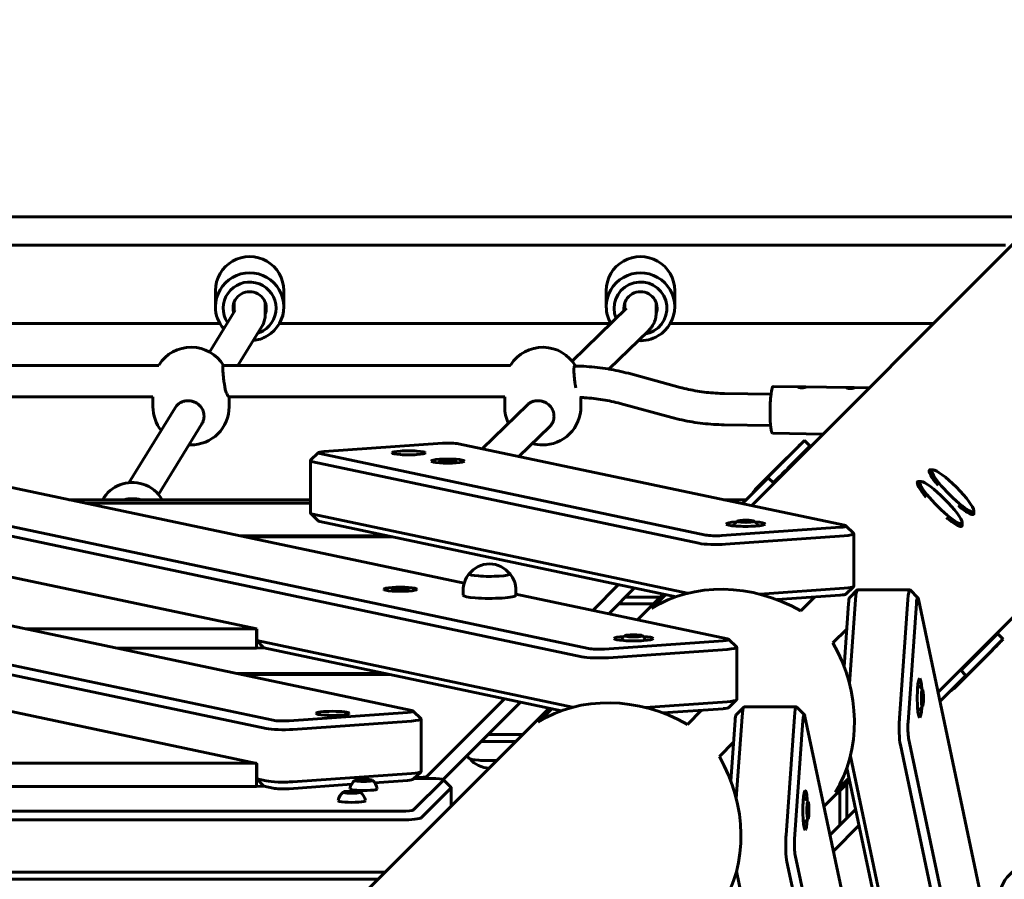
# Model space of a CAD drawing. Units: millimetres. Extents: x 23394 to 34146, y -13143 to -5930.
# Drawn here: x 31817 to 32320, y -7980 to -7541 of the extents above; entities that cross this region are included whole.
import ezdxf

# ---------------------------------------------------------------- set-up
doc = ezdxf.new("R2010")
doc.units = ezdxf.units.MM
doc.linetypes.add('K5LT_BASIC', pattern=[0])
doc.layers.add('Системный слой', color=7, linetype='Continuous')

msp = doc.modelspace()

# ---------------------------------------------------------------- linework, layer by layer
at = {"layer": 'Системный слой', "linetype": 'K5LT_BASIC', "lineweight": 60}
for p, q in [((32439.56, -7540.78), (32191.01, -7789.34)), ((32535.02, -7636.24), (32286.47, -7884.8)), ((32332.43, -7641.58), (31594.23, -7641.58)), ((32320.98, -7656.16), (30947.47, -7656.16)), ((31916.73, -7679.33), (31916.73, -7687.61)), ((31951.73, -7679.33), (31951.73, -7687.61)), ((32116.73, -7679.33), (32116.73, -7687.61)), ((32151.73, -7679.33), (32151.73, -7687.61)), ((31926.23, -7685.49), (31926.23, -7690.34)), ((31942.23, -7685.49), (31942.23, -7691.7)), ((32127.1, -7688.39), (32099.28, -7715.44)), ((32126.23, -7685.49), (32126.23, -7689.23)), ((32142.23, -7685.49), (32142.23, -7691.09)), ((31926.85, -7689.32), (31913.63, -7710.75)), ((31926.85, -7689.32), (31926.85, -7689.32)), ((31918.99, -7696.16), (31749.46, -7696.16)), ((31940.47, -7697.72), (31928.16, -7717.67)), ((32118.99, -7696.16), (31949.46, -7696.16)), ((32284.19, -7696.16), (32149.46, -7696.16)), ((32138.25, -7699.86), (32118.08, -7719.47)), ((31740.64, -7717.67), (31887.68, -7717.67)), ((31920.57, -7717.67), (32067.63, -7717.67)), ((31920.87, -7717.67), (31920.86, -7717.65)), ((32100.39, -7717.92), (32101.15, -7717.93)), ((32128.04, -7721.65), (32154.48, -7728.83)), ((32215.72, -7728.54), (32202.17, -7728.34)), ((32240.53, -7728.91), (32218.4, -7728.58)), ((31743.73, -7733.67), (31884.73, -7733.67)), ((31884.73, -7738.75), (31884.73, -7733.67)), ((31923.73, -7733.67), (32064.73, -7733.67)), ((31923.73, -7738.75), (31923.73, -7733.67)), ((32064.73, -7738.75), (32064.73, -7733.67)), ((32177.29, -7731.97), (32201.04, -7732.32)), ((32251.28, -7729.07), (32243.22, -7728.95)), ((32076.33, -7737.76), (32053.19, -7760.25)), ((32076.33, -7737.76), (32076.33, -7737.76)), ((32103.73, -7738.75), (32103.73, -7734.01)), ((32123.85, -7737.09), (32150.29, -7744.27)), ((31896.05, -7739.25), (31872.4, -7777.58)), ((31909.76, -7747.5), (31887.52, -7783.55)), ((32087.72, -7749), (32072.05, -7764.23)), ((32087.72, -7749), (32087.72, -7749)), ((32177.05, -7747.97), (32200.8, -7748.32)), ((32227.63, -7752.72), (32201.82, -7752.33)), ((32032.91, -7757.43), (31972.29, -7761.7)), ((32041.11, -7757.7), (32238.61, -7799.39)), ((32218.11, -7756.09), (32207.23, -7766.97)), ((32220.92, -7758.93), (32210.03, -7769.82)), ((32218.22, -7755.98), (32221.03, -7758.83)), ((32043.98, -7828.99), (31713.7, -7759.28)), ((31965.36, -7766.15), (31969.33, -7762.24)), ((31970.09, -7762.7), (32167.59, -7804.39)), ((32206.74, -7767.27), (32212.31, -7761.79)), ((32104.23, -7866.64), (31639.23, -7768.49)), ((32107.69, -7862.43), (31642.69, -7764.27)), ((31965.29, -7766.3), (31965.29, -7793.1)), ((31966.63, -7766.91), (32164.13, -7808.6)), ((32033.29, -7766.23), (32034.44, -7765.99)), ((32034.44, -7766.48), (32033.29, -7766.23)), ((32034.44, -7765.99), (32034.44, -7766.48)), ((32034.44, -7765.99), (32036.75, -7765.99)), ((32036.75, -7766.48), (32034.44, -7766.48)), ((32036.75, -7765.99), (32036.75, -7766.48)), ((32036.75, -7765.99), (32037.91, -7766.23)), ((32037.91, -7766.23), (32036.75, -7766.48)), ((32193.39, -7780.63), (32206.69, -7767.32)), ((32282.57, -7770.95), (32283.94, -7770.97)), ((32199.56, -7775.13), (32186.34, -7788.36)), ((32202.39, -7777.96), (32191.01, -7789.34)), ((32199, -7775.1), (32193.43, -7780.58)), ((32199.56, -7775.13), (32199.61, -7775.08)), ((32199.61, -7775.08), (32202.44, -7777.91)), ((32202.44, -7777.91), (32202.39, -7777.96)), ((32276.52, -7777), (32277.89, -7777.02)), ((31965.29, -7786.31), (31841.78, -7786.31)), ((31850.29, -7788.11), (31965.29, -7788.11)), ((32188.38, -7786.31), (32176.64, -7786.31)), ((31647.48, -7791.07), (31937.98, -7852.39)), ((31965.36, -7793.25), (31969.33, -7797.16)), ((31966.63, -7793.71), (32158.33, -7834.17)), ((32304.85, -7793.24), (32304.83, -7791.87)), ((31970.09, -7797.44), (32152.46, -7835.93)), ((32185.21, -7797.33), (32186.66, -7797.03)), ((32186.66, -7797.64), (32185.21, -7797.33)), ((32186.66, -7797.03), (32186.66, -7797.64)), ((32186.66, -7797.03), (32189.54, -7797.03)), ((32189.54, -7797.64), (32186.66, -7797.64)), ((32189.54, -7797.03), (32190.99, -7797.33)), ((32189.54, -7797.03), (32189.54, -7797.64)), ((32190.99, -7797.33), (32189.54, -7797.64)), ((32298.81, -7799.29), (32298.78, -7797.91)), ((32236.41, -7800.39), (32175.79, -7804.65)), ((32243.33, -7803.58), (32239.36, -7799.67)), ((32243.41, -7830.52), (32243.41, -7803.73)), ((31929.38, -7804.8), (32004.99, -7804.8)), ((31931.69, -7805.29), (32007.3, -7805.29)), ((32238.41, -7804.78), (32177.79, -7809.05)), ((31717.2, -7830.78), (32017.2, -7894.11)), ((32009.03, -7831.8), (32010.18, -7831.55)), ((32010.18, -7832.04), (32009.03, -7831.8)), ((32010.18, -7831.55), (32010.18, -7832.04)), ((32010.18, -7831.55), (32012.49, -7831.55)), ((32012.49, -7832.04), (32010.18, -7832.04)), ((32012.49, -7831.55), (32012.49, -7832.04)), ((32012.49, -7831.55), (32013.65, -7831.8)), ((32013.65, -7831.8), (32012.49, -7832.04)), ((32043.48, -7832.64), (32043.48, -7835.12)), ((32070.48, -7832.64), (32070.48, -7835.12)), ((32178.7, -7857.43), (32070.48, -7834.58)), ((32123.01, -7829.71), (32109.83, -7842.89)), ((32131.2, -7831.44), (32118.03, -7844.62)), ((32145.82, -7834.53), (32132.64, -7847.71)), ((32195.27, -7834.62), (32238.41, -7831.58)), ((32243.33, -7830.67), (32239.36, -7834.58)), ((32245.13, -7832.47), (32241.22, -7836.44)), ((32272.08, -7832.4), (32245.28, -7832.4)), ((32272.23, -7832.47), (32276.14, -7836.44)), ((31646.19, -7835.78), (31946.19, -7899.1)), ((32123.11, -7839.54), (32140.81, -7839.54)), ((32126.59, -7836.06), (32144.29, -7836.06)), ((32147.2, -7834.82), (32140.01, -7842.01)), ((32140.48, -7839.68), (32140.48, -7839.54)), ((32204.11, -7837.4), (32236.41, -7835.13)), ((32223.38, -7836.04), (32216.28, -7843.14)), ((32240.68, -7839.4), (32238.41, -7871.7)), ((32244.23, -7837.4), (32241.19, -7880.54)), ((32266.76, -7898.02), (32271.03, -7837.4)), ((32271.15, -7900.02), (32275.42, -7839.4)), ((32318.11, -8034.7), (32276.42, -7837.2)), ((31642.73, -7839.99), (31942.73, -7903.32)), ((31819.33, -7852.34), (31937.73, -7852.34)), ((31937.73, -7862.26), (31937.73, -7852.34)), ((31937.98, -7858.35), (31937.98, -7852.39)), ((32239.76, -7852.43), (32232.67, -7859.53)), ((32319.83, -7857.59), (32316.98, -7854.78)), ((31647.48, -7859.85), (31937.98, -7921.17)), ((32099.49, -7892.44), (31937.98, -7858.35)), ((31937.98, -7858.35), (31941.44, -7862.07)), ((32115.89, -7862.69), (32176.51, -7858.43)), ((32127.81, -7855.9), (32129.25, -7855.6)), ((32129.25, -7856.2), (32127.81, -7855.9)), ((32129.25, -7855.6), (32129.25, -7856.2)), ((32129.25, -7855.6), (32132.14, -7855.6)), ((32132.14, -7856.2), (32129.25, -7856.2)), ((32132.14, -7855.6), (32133.58, -7855.9)), ((32132.14, -7855.6), (32132.14, -7856.2)), ((32133.58, -7855.9), (32132.14, -7856.2)), ((32183.43, -7861.62), (32179.46, -7857.71)), ((32305.99, -7865.77), (32316.87, -7854.89)), ((32308.84, -7868.58), (32319.72, -7857.69)), ((31866.35, -7862.26), (31937.73, -7862.26)), ((31937.73, -7862.26), (31941.38, -7862.01)), ((32093.76, -7894.23), (31941.44, -7862.07)), ((32117.89, -7867.09), (32178.51, -7862.82)), ((32183.51, -7861.77), (32183.51, -7888.56)), ((32314.02, -7863.5), (32308.54, -7869.07)), ((32295.18, -7882.42), (32308.49, -7869.12)), ((32286.47, -7884.8), (32297.85, -7873.42)), ((32297.85, -7873.42), (32297.9, -7873.37)), ((32300.73, -7876.2), (32297.9, -7873.37)), ((31927.55, -7875.18), (32003.54, -7875.18)), ((31929.86, -7875.67), (32005.85, -7875.67)), ((32287.45, -7889.47), (32300.68, -7876.25)), ((32295.23, -7882.38), (32300.71, -7876.81)), ((32300.73, -7876.2), (32300.68, -7876.25)), ((32278.2, -7885.97), (32278.52, -7884.84)), ((32278.52, -7884.84), (32278.8, -7886.58)), ((32064.64, -7888.08), (32024.88, -7927.84)), ((32072.84, -7889.81), (32033.23, -7929.41)), ((32178.51, -7889.62), (32136.71, -7892.56)), ((32183.43, -7888.71), (32179.46, -7892.62)), ((32278.15, -7888.84), (32278.2, -7885.97)), ((32278.43, -7890.57), (32278.15, -7888.84)), ((32278.8, -7886.58), (32278.19, -7886.58)), ((32278.76, -7889.45), (32278.25, -7889.45)), ((32278.76, -7889.45), (32278.43, -7890.57)), ((32278.8, -7886.58), (32278.76, -7889.45)), ((32087.46, -7892.89), (31783.22, -8197.13)), ((32015.01, -7895.11), (31954.39, -7899.37)), ((32021.93, -7898.29), (32017.96, -7894.38)), ((32088.83, -7893.19), (32081.94, -7900.08)), ((32176.51, -7893.17), (32145.69, -7895.34)), ((32165.48, -7893.94), (32158.22, -7901.21)), ((32187.09, -7892.38), (32183.18, -7896.35)), ((32187.24, -7892.3), (32214.04, -7892.3)), ((32214.19, -7892.38), (32218.1, -7896.35)), ((32017.01, -7899.5), (31956.39, -7903.76)), ((32022.01, -7925.24), (32022.01, -7898.44)), ((32180.47, -7930.12), (32182.64, -7899.3)), ((32183.25, -7939.1), (32186.19, -7897.3)), ((32212.99, -7897.3), (32208.72, -7957.92)), ((32217.38, -7899.3), (32213.11, -7959.92)), ((32218.38, -7897.1), (32241.22, -8005.33)), ((32052.73, -7909.92), (32070.43, -7909.92)), ((32056.21, -7906.44), (32073.91, -7906.44)), ((32313.11, -8105.72), (32271.42, -7908.22)), ((32181.87, -7910.33), (32174.6, -7917.59)), ((32308.9, -8109.18), (32267.21, -7911.68)), ((32282.1, -8109.18), (32241.63, -7917.48)), ((31330.73, -7921.12), (31937.73, -7921.12)), ((31937.73, -7933.03), (31937.73, -7921.12)), ((31937.98, -7929.11), (31937.98, -7921.17)), ((32021.93, -7925.39), (32017.96, -7929.3)), ((32278.37, -8105.72), (32239.88, -7923.35)), ((31937.98, -7929.11), (31942.73, -7930.12)), ((31941.44, -7932.84), (31937.98, -7929.11)), ((31956.39, -7930.56), (32017.01, -7926.3)), ((31989.68, -7929.82), (31991.13, -7929.52)), ((31991.13, -7930.13), (31989.68, -7929.82)), ((31991.13, -7929.52), (31991.13, -7930.13)), ((31991.13, -7929.52), (31994.01, -7929.52)), ((31994.01, -7930.13), (31991.13, -7930.13)), ((31994.01, -7929.52), (31995.46, -7929.82)), ((31994.01, -7929.52), (31994.01, -7930.13)), ((31995.46, -7929.82), (31994.01, -7930.13)), ((31998.19, -7931.03), (32015.01, -7929.84)), ((32033.38, -7929.69), (32018.03, -7944.92)), ((32018.4, -7928.87), (32027.42, -7928.87)), ((32019.92, -7928.38), (32018.9, -7928.38)), ((32037.35, -7933.42), (32033.38, -7929.51)), ((32241.28, -7929.99), (32228.1, -7943.17)), ((32240.99, -7928.61), (32233.8, -7935.8)), ((31330.73, -7933.03), (31937.73, -7933.03)), ((31937.73, -7933.03), (31941.38, -7932.77)), ((31941.44, -7932.84), (31946.19, -7933.84)), ((31954.39, -7934.11), (31986.4, -7931.86)), ((32037.35, -7933.72), (32022, -7948.95)), ((32037.42, -7942.93), (32037.42, -7933.57)), ((32236.13, -7935.33), (32236.27, -7935.33)), ((32236.27, -7935), (32236.27, -7952.7)), ((32239.75, -7931.52), (32239.75, -7949.22)), ((31983.59, -7935.87), (31985.03, -7935.57)), ((31985.03, -7936.17), (31983.59, -7935.87)), ((31985.03, -7935.57), (31985.03, -7936.17)), ((31985.03, -7935.57), (31987.92, -7935.57)), ((31987.92, -7936.17), (31985.03, -7936.17)), ((31987.92, -7935.57), (31989.36, -7935.87)), ((31987.92, -7935.57), (31987.92, -7936.17)), ((31989.36, -7935.87), (31987.92, -7936.17)), ((32219.59, -7946.24), (32219.63, -7943.37)), ((32220.23, -7943.98), (32219.62, -7943.98)), ((32219.63, -7943.37), (32219.95, -7942.25)), ((32219.95, -7942.25), (32220.23, -7943.98)), ((32220.23, -7943.98), (32220.19, -7946.85)), ((32244.36, -7944.6), (32231.19, -7957.78)), ((31256.38, -7945.56), (32012.07, -7945.56)), ((31256.38, -7950.02), (32012.07, -7950.02)), ((32219.87, -7947.98), (32219.59, -7946.24)), ((32220.19, -7946.85), (32219.68, -7946.85)), ((32220.19, -7946.85), (32219.87, -7947.98)), ((32246.09, -7952.8), (32232.92, -7965.98)), ((32213.38, -7968.12), (32311.54, -8433.12)), ((32209.17, -7971.58), (32307.32, -8436.58)), ((31264.92, -7976.82), (32003.53, -7976.82)), ((31268.4, -7980.3), (32000.05, -7980.3)), ((31972.98, -7980.44), (31972.98, -7980.3)), ((31999.98, -7980.37), (31999.98, -7980.3)), ((32183.37, -7976.32), (32217.46, -8137.83))]:
    msp.add_line(p, q, dxfattribs=at)
for centre, radius, start, end in [((31904.23, -7727.83), 19.5, 31.4715, 147.1464), ((32084.23, -7727.83), 19.5, 30.5377, 147.2748), ((31904.23, -7738.75), 19.5, 180, 218.2394), ((31904.23, -7738.75), 19.5, 269.475, 0), ((32084.23, -7738.75), 19.5, 180, 205.596), ((32084.23, -7738.75), 19.5, 269.125, 0), ((31904.23, -7738.75), 19.5, 266.8204, 269.475), ((32084.23, -7738.75), 19.5, 254.2985, 269.125), ((32035.6, -7770.29), 5.38, 130.0799, 147.6091), ((32035.6, -7770.29), 5.38, 32.3909, 49.9201), ((32188.1, -7802.95), 7.15, 127.1415, 152.6435), ((32188.1, -7802.95), 7.15, 27.3565, 52.8585), ((32056.98, -7832.14), 13, 36.7064, 143.2936), ((32056.98, -7832.64), 13.5, 140.709, 180), ((32056.98, -7832.64), 13.5, 0, 39.291), ((32011.34, -7835.85), 5.38, 130.0799, 147.6091), ((32011.34, -7835.85), 5.38, 32.3909, 49.9201), ((32126.98, -7839.68), 13.5, 359.161, 0), ((32130.7, -7861.52), 7.15, 127.1415, 152.6435), ((32130.7, -7861.52), 7.15, 27.3565, 52.8585), ((32272.86, -7887.71), 7.15, 37.1415, 62.6435), ((32272.86, -7887.71), 7.15, 297.3565, 322.8585), ((32056.98, -7910.06), 13.5, 211.7244, 219.291), ((32056.98, -7910.55), 13, 219.793, 269.2138), ((31992.57, -7935.37), 7.1, 127.4794, 170.2539), ((31992.57, -7935.37), 7.1, 9.7461, 52.5206), ((32236.13, -7948.83), 13.5, 90, 90.839), ((31986.48, -7941.42), 7.1, 127.4794, 170.2539), ((31986.48, -7941.42), 7.1, 9.7461, 52.5206), ((32214.29, -7945.11), 7.15, 37.1415, 62.6435), ((32214.29, -7945.11), 7.15, 297.3565, 322.8585), ((32337.06, -7991.58), 19.5, 90, 180.875)]:
    msp.add_arc(centre, radius, start, end, dxfattribs=at)
for centre, major_axis, ratio, start_param, end_param in [((31934.23, -7679.33), (17.5, 0), 0.992546, 0, 3.141593), ((32134.23, -7679.33), (17.5, 0), 0.992546, 0, 3.141593), ((31934.23, -7687.61), (17.5, 0), 0.992546, 0, 3.141593), ((32134.23, -7687.61), (17.5, 0), 0.992546, 0, 3.141593), ((32134.23, -7688.35), (13.5, 0), 0.992546, 5.249125, 9.823655), ((31934.23, -7688.35), (13.5, 0), 0.992546, 5.249125, 10.0043), ((31934.23, -7688.35), (8.5, 0), 0.992546, 0, 3.141593), ((32134.23, -7688.35), (8.5, 0), 0.992546, 0, 3.141593), ((31934.23, -7687.61), (17.5, 0), 0.992546, 3.141593, 3.849978), ((31934.23, -7688.35), (8.5, 0), 0.992546, 3.141593, 3.416413), ((31934.23, -7688.35), (8.5, 0), 0.992546, 5.938484, 6.283185), ((31934.23, -7687.61), (17.5, 0), 0.992546, 5.249125, 6.283185), ((32134.23, -7687.61), (17.5, 0), 0.992546, 3.141593, 3.660561), ((32134.23, -7688.35), (8.5, 0), 0.992546, 3.141593, 3.293553), ((32134.23, -7688.35), (8.5, 0), 0.992546, 5.938298, 6.283185), ((32134.23, -7687.61), (17.5, 0), 0.992546, 5.249125, 6.283185), ((31934.23, -7687.61), (17.5, 0), 0.992546, 4.816845, 5.249125), ((31934.23, -7688.35), (13.5, 0), 0.992546, 5.026309, 5.249125), ((32134.23, -7687.61), (17.5, 0), 0.992546, 4.643433, 5.249125), ((32134.23, -7688.35), (13.5, 0), 0.992546, 4.882125, 5.249125), ((32201.99, -7740.33), (-0.18, -12), 0.120073, 3.141593, 4.835457), ((32201.99, -7740.33), (-0.18, -12), 0.120073, 4.835457, 6.283185), ((32035.91, -7758.07), (6, 0), 0.121869, 0.523599, 2.094395), ((32211.1, -7763), (7.12, 7.02), 0.001271, 0, 1.398872), ((32211.1, -7763), (7.12, 7.02), 0.001271, 6.111261, 6.283185), ((32213.9, -7765.85), (-7.12, -7.02), 0.001271, 2.969668, 3.141593), ((31975.29, -7762.33), (-6, 0), 0.121869, 6.16009, 6.806784), ((31975.29, -7762.33), (-6, 0), 0.121869, 5.235988, 6.16009), ((32015.6, -7762.31), (8.5, 0), 0.121869, 0, 3.141593), ((32015.6, -7762.31), (8.5, 0), 0.121869, 3.141593, 5.235988), ((32015.6, -7762.31), (8.5, 0), 0.121869, 5.235988, 6.283185), ((31975.29, -7766.3), (-10, 0), 0.121869, 6.16009, 6.283185), ((31975.29, -7766.3), (-10, 0), 0.121869, 0, 0.523599), ((32035.6, -7766.53), (8.5, 0), 0.121869, 0, 3.141593), ((32035.6, -7766.53), (8.5, 0), 0.121869, 3.141593, 5.235988), ((32035.6, -7766.23), (3.5, 0), 0.121869, 2.997765, 4.712389), ((32035.6, -7766.23), (3.5, 0), 0.121869, 0.143828, 2.997765), ((32035.6, -7766.23), (3.5, 0), 0.121869, 4.712389, 6.427013), ((32035.6, -7766.53), (8.5, 0), 0.121869, 5.235988, 6.283185), ((32200.21, -7773.89), (7.12, 7.02), 0.001271, 4.540464, 6.111261), ((32213.06, -7773.68), (-6.36, 6.36), 0.985257, 6.275759, 6.283185), ((32203.02, -7776.74), (7.12, 7.02), 0.001271, 4.588683, 6.111261), ((32213.06, -7773.68), (-3.54, 3.54), 0.985257, 0.22504, 0.442341), ((32293.38, -7782.43), (11.31, -11.31), 0.171083, 3.141593, 4.237934), ((32293.38, -7782.43), (11.31, -11.31), 0.171083, 2.967064, 3.141593), ((32294.07, -7781.74), (10.61, -10.61), 0.171083, 2.967064, 5.332172), ((32294.07, -7781.74), (10.61, -10.61), 0.171083, 0.174528, 2.967064), ((31874.23, -7794.85), (-17.5, 0), 0.992546, 4.397621, 5.768902), ((31874.23, -7794.85), (-17.5, 0), 0.992546, 3.655876, 4.397621), ((32287.33, -7788.48), (11.31, -11.31), 0.171083, 3.141593, 4.237934), ((32287.33, -7788.48), (11.31, -11.31), 0.171083, 2.967064, 3.141593), ((32288.02, -7787.78), (10.61, -10.61), 0.171083, 2.967064, 5.332172), ((32288.02, -7787.78), (10.61, -10.61), 0.171083, 0.174528, 2.967064), ((32199.75, -7786.99), (-6.36, 6.36), 0.985257, 6.275759, 6.611681), ((31874.23, -7803.14), (-17.5, 0), 0.992546, 4.462812, 4.961966), ((32293.38, -7782.43), (11.31, -11.31), 0.171083, -1.096341, -0.951013), ((31975.29, -7793.1), (-10, 0), 0.121869, 0, 0.123095), ((31975.29, -7793.1), (-10, 0), 0.121869, 0.123095, 0.523599), ((32293.38, -7782.43), (11.31, -11.31), 0.171083, 5.332172, 6.283185), ((32294.07, -7781.74), (10.61, -10.61), 0.171083, 5.332172, 6.457714), ((32293.38, -7782.43), (11.31, -11.31), 0.171083, 0, 0.174528), ((31975.29, -7797.07), (-6, 0), 0.121869, 0.123095, 0.523599), ((32188.1, -7798.72), (-10, 0), 0.121869, 5.235988, 6.283185), ((32188.1, -7798.72), (-10, 0), 0.121869, 0, 3.141593), ((32188.1, -7800.21), (-8.9, 0), 0.121869, -0.795181, -0.631945), ((32188.1, -7798.72), (-10, 0), 0.121869, -1.06919, -1.047198), ((32188.1, -7797.33), (-4.38, 0), 0.121869, 6.123655, 9.584308), ((32188.1, -7797.33), (-4.38, 0), 0.121869, 4.712389, 6.123655), ((32188.1, -7797.33), (-4.38, 0), 0.121869, 3.301123, 4.712389), ((32188.1, -7798.72), (-10, 0), 0.121869, 3.141593, 4.210782), ((32188.1, -7800.21), (-8.9, 0), 0.121869, 3.773537, 3.936774), ((32233.41, -7799.76), (6, 0), 0.121869, 0.123095, 0.523599), ((32287.33, -7788.48), (11.31, -11.31), 0.171083, -1.096341, -0.951013), ((32287.33, -7788.48), (11.31, -11.31), 0.171083, 5.332172, 6.283185), ((32288.02, -7787.78), (10.61, -10.61), 0.171083, 5.332172, 6.457714), ((32287.33, -7788.48), (11.31, -11.31), 0.171083, 0, 0.174528), ((32172.79, -7804.02), (-6, 0), 0.121869, 0.523599, 2.094395), ((32233.41, -7799.76), (6, 0), 0.121869, 5.235988, 6.40628), ((32233.41, -7803.73), (10, 0), 0.121869, 5.235988, 6.283185), ((32233.41, -7803.73), (10, 0), 0.121869, 0, 0.123095), ((32172.79, -7807.99), (-10, 0), 0.121869, 0.523599, 2.094395), ((32056.98, -7824.22), (10.5, 0), 0.121869, 3.042204, 3.141593), ((32056.98, -7824.22), (10.5, 0), 0.121869, 3.141593, 4.138085), ((32056.98, -7824.22), (10.5, 0), 0.121869, -3.454947, -3.240981), ((32056.98, -7824.22), (10.5, 0), 0.121869, 4.138085, 6.283185), ((32056.98, -7824.22), (10.5, 0), 0.121869, 0.099388, 0.313355), ((32056.98, -7824.22), (10.5, 0), 0.121869, 0, 0.099388), ((32184.86, -7890.95), (-63.89, 26.47), 0.822481, 4.556519, 5.767502), ((32011.34, -7832.09), (8.5, 0), 0.121869, 0, 3.141593), ((32011.34, -7832.09), (8.5, 0), 0.121869, 3.141593, 5.235988), ((32011.34, -7831.8), (3.5, 0), 0.121869, 2.997765, 4.712389), ((32011.34, -7831.8), (3.5, 0), 0.121869, 0.143828, 2.997765), ((32011.34, -7831.8), (3.5, 0), 0.121869, 4.712389, 6.427013), ((32011.34, -7832.09), (8.5, 0), 0.121869, 5.235988, 6.283185), ((32233.41, -7834.49), (6, 0), 0.121869, 5.235988, 6.16009), ((32233.41, -7830.52), (10, 0), 0.121869, 5.235988, 6.16009), ((32233.41, -7830.52), (10, 0), 0.121869, 6.16009, 6.283185), ((32245.28, -7842.4), (0, -10), 0.121869, 3.264688, 4.18879), ((32245.28, -7842.4), (0, -10), 0.121869, 3.141593, 3.264688), ((32272.08, -7842.4), (0, 10), 0.121869, 0, 1.047198), ((32272.08, -7842.4), (0, 10), 0.121869, 6.16009, 6.283185), ((32056.98, -7835.12), (13.5, 0), 0.121869, 3.141593, 4.138085), ((32056.98, -7835.12), (13.5, 0), 0.121869, 4.138085, 6.283185), ((32241.31, -7842.4), (0, -6), 0.121869, 3.264688, 4.18879), ((32276.05, -7842.4), (0, 6), 0.121869, 6.16009, 7.330383), ((32276.05, -7842.4), (0, 6), 0.121869, -0.523599, -0.123095), ((32309.96, -7861.91), (7.02, 7.12), 0.001271, 0, 0.171925), ((32130.7, -7857.29), (10, 0), 0.121869, 2.072403, 3.141593), ((32130.7, -7857.29), (10, 0), 0.121869, 3.141593, 5.235988), ((32130.7, -7858.78), (-8.9, 0), 0.121869, -0.795181, -0.631945), ((32130.7, -7855.9), (-4.38, 0), 0.121869, 6.123655, 9.584308), ((32130.7, -7855.9), (-4.38, 0), 0.121869, 4.712389, 6.123655), ((32130.7, -7855.9), (-4.38, 0), 0.121869, 3.301123, 4.712389), ((32130.7, -7857.29), (10, 0), 0.121869, 0, 1.06919), ((32130.7, -7857.29), (10, 0), 0.121869, 5.235988, 6.283185), ((32130.7, -7858.78), (-8.9, 0), 0.121869, 3.773537, 3.936774), ((32173.51, -7857.8), (6, 0), 0.121869, 5.235988, 6.40628), ((32173.51, -7857.8), (6, 0), 0.121869, 0.123095, 0.523599), ((32184.86, -7890.95), (-26.47, 63.89), 0.822481, 3.657276, 4.868259), ((32312.81, -7864.71), (7.02, 7.12), 0.001271, 4.884314, 6.283185), ((32312.81, -7864.71), (7.02, 7.12), 0.001271, 0, 0.171925), ((32112.89, -7862.06), (-6, 0), 0.121869, 0.523599, 2.094395), ((32173.51, -7861.77), (10, 0), 0.121869, 5.235988, 6.283185), ((32173.51, -7861.77), (10, 0), 0.121869, 0, 0.123095), ((32112.89, -7866.03), (-10, 0), 0.121869, 0.523599, 2.094395), ((32299.07, -7872.79), (-7.02, -7.12), 0.001271, 3.313517, 4.836095), ((32301.92, -7875.6), (7.02, 7.12), 0.001271, 0.171925, 1.742721), ((32302.13, -7862.75), (3.54, -3.54), 0.985257, 5.840844, 6.058145), ((32302.13, -7862.75), (6.36, -6.36), 0.985257, 0, 0.007426), ((32277.09, -7887.71), (0, 10), 0.121869, 0, 3.141593), ((32277.09, -7887.71), (0, 10), 0.121869, 5.213996, 6.283185), ((32275.6, -7887.71), (0, -8.9), 0.121869, -3.936774, -3.773537), ((32278.48, -7887.71), (0, -4.38), 0.121869, 2.982062, 4.590216), ((32278.48, -7887.71), (0, -4.38), 0.121869, 0.15953, 2.982062), ((32288.82, -7876.06), (6.36, -6.36), 0.985257, 5.95469, 6.290612), ((32126.79, -7949.02), (-63.89, 26.47), 0.822481, 4.556519, 5.767502), ((32173.51, -7888.56), (10, 0), 0.121869, 5.235988, 6.16009), ((32173.51, -7888.56), (10, 0), 0.121869, 6.16009, 6.283185), ((32278.48, -7887.71), (0, -4.38), 0.121869, 4.590216, 6.442716), ((31976.7, -7895.55), (-8.5, 0), 0.121869, 3.141593, 6.283185), ((32012.01, -7894.47), (6, 0), 0.121869, 5.235988, 6.40628), ((32012.01, -7894.47), (6, 0), 0.121869, 0.123095, 0.523599), ((32173.51, -7892.53), (6, 0), 0.121869, 5.235988, 6.16009), ((32187.24, -7902.3), (0, -10), 0.121869, 3.264688, 4.18879), ((32187.24, -7902.3), (0, -10), 0.121869, 3.141593, 3.264688), ((32214.04, -7902.3), (0, 10), 0.121869, 0, 1.047198), ((32214.04, -7902.3), (0, 10), 0.121869, 6.16009, 6.283185), ((32275.6, -7887.71), (0, -8.9), 0.121869, 0.631945, 0.795181), ((32277.09, -7887.71), (0, 10), 0.121869, 3.141593, 4.18879), ((32277.09, -7887.71), (0, 10), 0.121869, 4.18879, 4.210782), ((31951.39, -7898.74), (-6, 0), 0.121869, 0.523599, 2.094395), ((31976.7, -7895.55), (-8.5, 0), 0.121869, 0, 3.141593), ((32012.01, -7898.44), (10, 0), 0.121869, 5.235988, 6.283185), ((32012.01, -7898.44), (10, 0), 0.121869, 0, 0.123095), ((32183.27, -7902.3), (0, -6), 0.121869, 3.264688, 4.18879), ((32218.01, -7902.3), (0, 6), 0.121869, 6.16009, 7.330383), ((32218.01, -7902.3), (0, 6), 0.121869, -0.523599, -0.123095), ((32267.82, -7903.02), (0, -10), 0.121869, 4.18879, 5.759587), ((32271.79, -7903.02), (0, -6), 0.121869, 4.18879, 5.759587), ((31951.39, -7902.71), (-10, 0), 0.121869, 0.523599, 2.094395), ((32056.98, -7918.48), (10.5, 0), 0.121869, 3.240981, 5.072193), ((32126.79, -7949.02), (-26.47, 63.89), 0.822481, 3.657276, 4.868259), ((32012.01, -7925.24), (10, 0), 0.121869, 5.235988, 6.16009), ((32012.01, -7925.24), (10, 0), 0.121869, 6.16009, 6.283185), ((31951.39, -7929.51), (10, 0), 0.121869, 3.665191, 5.235988), ((31992.57, -7929.82), (-4.38, 0), 0.121869, 6.125563, 9.582401), ((31992.57, -7929.82), (-4.38, 0), 0.121869, 4.712389, 6.125563), ((31992.57, -7929.82), (-4.38, 0), 0.121869, 3.299215, 4.712389), ((32012.01, -7929.21), (6, 0), 0.121869, 5.235988, 6.16009), ((32019.92, -7927.77), (5, 0), 0.121869, 4.712389, 6.161914), ((32027.42, -7929.6), (6, 0), 0.121869, 0.123095, 1.570796), ((32027.42, -7929.6), (6, 0), 0.121869, 6.161012, 6.40628), ((31951.39, -7933.48), (6, 0), 0.121869, 3.665191, 5.235988), ((31986.48, -7935.87), (-4.38, 0), 0.121869, 4.712389, 6.125563), ((31992.57, -7934.19), (-7, 0), 0.121869, 6.262256, 9.445707), ((31986.48, -7935.87), (-4.38, 0), 0.121869, 3.299215, 4.712389), ((32027.42, -7933.57), (10, 0), 0.121869, 0, 0.123095), ((32027.42, -7933.57), (10, 0), 0.121869, 6.161012, 6.283185), ((32218.52, -7945.11), (0, 10), 0.121869, 0, 3.141593), ((32218.52, -7945.11), (0, 10), 0.121869, 5.759587, 6.283185), ((31986.48, -7940.24), (-7, 0), 0.121869, 6.262256, 9.445707), ((31986.48, -7935.87), (-4.38, 0), 0.121869, 6.125563, 9.582401), ((32217.03, -7945.11), (0, -8.9), 0.121869, -3.936774, -3.773537), ((32218.52, -7945.11), (0, 10), 0.121869, -1.06919, -0.523599), ((32012.07, -7944.83), (6, 0), 0.121869, 4.712389, 6.161012), ((32219.91, -7945.11), (0, -4.38), 0.121869, 4.590216, 6.442716), ((32219.91, -7945.11), (0, -4.38), 0.121869, 2.982062, 4.590216), ((32219.91, -7945.11), (0, -4.38), 0.121869, 0.15953, 2.982062), ((32012.07, -7948.8), (10, 0), 0.121869, 4.712389, 6.161012), ((32218.52, -7945.11), (0, 10), 0.121869, 3.141593, 4.210782), ((32217.03, -7945.11), (0, -8.9), 0.121869, 0.631945, 0.795181), ((32209.78, -7962.92), (0, -10), 0.121869, 4.18879, 5.759587), ((32213.75, -7962.92), (0, -6), 0.121869, 4.18879, 5.759587)]:
    msp.add_ellipse(centre, major_axis=major_axis, ratio=ratio, start_param=start_param, end_param=end_param, dxfattribs=at)
for points, knots in [([(31940.47, -7697.72), (31940.68, -7697.39), (31940.87, -7697.05), (31941.13, -7696.51), (31941.21, -7696.34), (31941.38, -7695.96), (31941.46, -7695.75), (31941.68, -7695.15), (31941.81, -7694.74), (31942.01, -7693.9), (31942.09, -7693.47), (31942.2, -7692.59), (31942.23, -7692.14), (31942.23, -7691.7)], [0, 0, 0, 0, 3.4, 3.4, 5.003976, 5.003976, 6.8, 6.8, 10.2, 10.2, 13.6, 13.6, 17, 17, 17, 17]), ([(32138.25, -7699.86), (32138.66, -7699.46), (32139.06, -7699.03), (32139.79, -7698.14), (32140.12, -7697.68), (32140.64, -7696.85), (32140.82, -7696.5), (32141.07, -7696.05), (32141.12, -7695.93), (32141.37, -7695.39), (32141.55, -7694.94), (32141.83, -7694.04), (32141.95, -7693.59), (32142.12, -7692.7), (32142.17, -7692.25), (32142.22, -7691.6), (32142.22, -7691.4), (32142.23, -7691.16), (32142.23, -7691.13), (32142.23, -7691.09)], [0, 0, 0, 0, 5.4, 5.4, 10.37268, 10.37268, 13.611518, 13.611518, 14.631285, 14.631285, 18.425449, 18.425449, 21.92235, 21.92235, 25.241991, 25.241991, 26.734052, 26.734052, 27, 27, 27, 27]), ([(31887.68, -7717.67), (31887.71, -7717.58), (31887.76, -7717.44), (31887.81, -7717.32), (31887.84, -7717.27), (31887.84, -7717.26)], [0, 0, 0, 0, 2.596719, 4.865481, 6, 6, 6, 6]), ([(31920.69, -7717.5), (31920.66, -7717.5), (31920.61, -7717.55), (31920.55, -7717.72), (31920.51, -7717.94), (31920.48, -7718.26), (31920.47, -7718.71), (31920.47, -7719.29), (31920.5, -7720.01), (31920.56, -7720.88), (31920.65, -7721.98), (31920.81, -7723.64), (31921.04, -7725.48), (31921.24, -7726.9), (31921.4, -7727.94), (31921.49, -7728.5), (31921.56, -7728.92)], [0, 0, 0, 0, 1.173001, 1.98558, 2.836868, 3.726585, 4.635755, 5.770187, 6.884127, 7.98779, 9.294933, 10.964515, 13.599609, 15.124894, 15.504965, 17, 17, 17, 17]), ([(31920.86, -7717.65), (31920.83, -7717.6), (31920.77, -7717.53), (31920.72, -7717.5), (31920.69, -7717.5)], [0, 0, 0, 0, 2.608697, 5, 5, 5, 5]), ([(32067.63, -7717.67), (32067.67, -7717.58), (32067.73, -7717.44), (32067.8, -7717.33), (32067.82, -7717.29)], [0, 0, 0, 0, 2.90108, 5, 5, 5, 5]), ([(32100.66, -7717.6), (32100.61, -7717.6), (32100.52, -7717.65), (32100.42, -7717.81), (32100.34, -7718.04), (32100.27, -7718.36), (32100.22, -7718.81), (32100.18, -7719.39), (32100.17, -7720.11), (32100.18, -7720.97), (32100.23, -7722.08), (32100.34, -7723.51), (32100.51, -7725.18), (32100.68, -7726.5), (32100.86, -7727.64), (32100.98, -7728.35), (32101.07, -7728.89), (32101.1, -7729.03)], [0, 0, 0, 0, 1.245331, 2.107229, 3.009221, 3.951017, 4.912956, 6.113263, 7.292277, 8.460512, 9.844133, 11.611397, 13.607207, 15.493947, 16.015187, 17.510693, 18, 18, 18, 18]), ([(32101.02, -7717.93), (32100.95, -7717.81), (32100.82, -7717.65), (32100.71, -7717.6), (32100.66, -7717.6)], [0, 0, 0, 0, 2.724678, 5, 5, 5, 5]), ([(32128.04, -7721.65), (32126.35, -7721.19), (32124.62, -7720.77), (32121.29, -7720.05), (32119.68, -7719.78), (32117.9, -7719.44), (32117.72, -7719.41), (32115.75, -7719.09), (32113.94, -7718.84), (32110.3, -7718.43), (32108.47, -7718.27), (32104.81, -7718.03), (32102.98, -7717.96), (32101.15, -7717.93)], [0, 0, 0, 0, 5.6, 5.6, 10.646638, 10.646638, 11.2, 11.2, 16.8, 16.8, 22.4, 22.4, 28, 28, 28, 28]), ([(32177.29, -7731.97), (32175.74, -7731.94), (32174.18, -7731.88), (32171.06, -7731.68), (32169.5, -7731.55), (32166.4, -7731.2), (32164.86, -7730.98), (32161.81, -7730.49), (32160.31, -7730.2), (32157.35, -7729.56), (32155.9, -7729.21), (32154.48, -7728.83)], [0, 0, 0, 0, 4.8, 4.8, 9.6, 9.6, 14.4, 14.4, 19.2, 19.2, 24, 24, 24, 24]), ([(32215.72, -7728.54), (32215.6, -7728.54), (32215.43, -7728.54), (32215.24, -7728.54), (32215.12, -7728.55), (32215.03, -7728.56), (32214.96, -7728.58), (32214.9, -7728.61), (32214.88, -7728.63), (32214.88, -7728.65)], [0, 0, 0, 0, 2.215918, 3.75482, 4.728207, 5.883474, 6.937128, 8.159168, 10, 10, 10, 10]), ([(32214.88, -7728.65), (32214.88, -7728.67), (32214.91, -7728.71), (32215.01, -7728.77), (32215.14, -7728.83), (32215.3, -7728.88), (32215.5, -7728.93), (32215.75, -7728.98), (32216.01, -7729.02), (32216.3, -7729.04), (32216.51, -7729.05), (32216.64, -7729.05)], [0, 0, 0, 0, 1.754879, 3.160129, 4.330873, 5.354469, 6.743109, 8.049631, 9.370064, 10.383488, 12, 12, 12, 12]), ([(32218.4, -7728.58), (32218.35, -7728.58), (32218.26, -7728.58), (32218.1, -7728.58), (32217.92, -7728.58), (32217.68, -7728.58), (32217.4, -7728.57), (32217.15, -7728.57), (32216.94, -7728.57), (32216.76, -7728.56), (32216.52, -7728.56), (32216.24, -7728.55), (32215.95, -7728.54), (32215.79, -7728.54), (32215.72, -7728.54)], [0, 0, 0, 0, 1.30856, 2.002099, 3.118121, 4.585554, 6.160271, 7.500111, 8.418969, 9.322072, 10.225328, 12.138778, 13.684577, 15, 15, 15, 15]), ([(32216.64, -7729.05), (32216.75, -7729.06), (32216.92, -7729.05), (32217.16, -7729.04), (32217.36, -7729.03), (32217.56, -7729.01), (32217.75, -7728.98), (32217.94, -7728.95), (32218.11, -7728.92), (32218.28, -7728.89), (32218.44, -7728.85), (32218.58, -7728.81), (32218.68, -7728.77), (32218.77, -7728.74), (32218.83, -7728.71), (32218.87, -7728.67), (32218.88, -7728.66), (32218.88, -7728.65)], [0, 0, 0, 0, 1.76648, 2.7297, 3.800268, 4.924783, 6.078621, 7.207897, 8.313803, 9.420928, 10.755358, 12.016445, 13.204207, 14.241918, 15.417447, 16.712009, 18, 18, 18, 18]), ([(32218.88, -7728.65), (32218.88, -7728.64), (32218.87, -7728.63), (32218.84, -7728.61), (32218.78, -7728.6), (32218.71, -7728.59), (32218.59, -7728.58), (32218.49, -7728.58), (32218.4, -7728.58)], [0, 0, 0, 0, 1.45645, 2.976459, 4.140241, 5.471034, 6.613259, 9, 9, 9, 9]), ([(31921.56, -7728.92), (31921.63, -7729.28), (31921.77, -7729.97), (31922.03, -7730.83), (31922.33, -7731.67), (31922.64, -7732.34), (31922.92, -7732.84), (31923.14, -7733.17), (31923.33, -7733.4), (31923.48, -7733.51), (31923.55, -7733.53), (31923.57, -7733.53)], [0, 0, 0, 0, 1.56201, 3.149009, 4.319206, 6.331159, 7.634443, 8.699005, 10.038563, 11.213286, 12, 12, 12, 12]), ([(32240.53, -7728.91), (32240.42, -7728.9), (32240.24, -7728.9), (32240.06, -7728.91), (32239.94, -7728.92), (32239.85, -7728.93), (32239.78, -7728.95), (32239.72, -7728.98), (32239.7, -7729), (32239.7, -7729.02)], [0, 0, 0, 0, 2.215918, 3.75482, 4.728207, 5.883474, 6.937128, 8.159168, 10, 10, 10, 10]), ([(32239.7, -7729.02), (32239.7, -7729.04), (32239.73, -7729.08), (32239.83, -7729.14), (32239.96, -7729.19), (32240.12, -7729.25), (32240.32, -7729.3), (32240.57, -7729.35), (32240.82, -7729.38), (32241.12, -7729.41), (32241.33, -7729.42), (32241.46, -7729.42)], [0, 0, 0, 0, 1.754879, 3.160129, 4.330873, 5.354469, 6.743109, 8.049631, 9.370064, 10.383488, 12, 12, 12, 12]), ([(32243.22, -7728.95), (32243.16, -7728.95), (32243.07, -7728.94), (32242.92, -7728.94), (32242.74, -7728.94), (32242.49, -7728.94), (32242.22, -7728.94), (32241.97, -7728.94), (32241.76, -7728.94), (32241.58, -7728.93), (32241.34, -7728.93), (32241.05, -7728.92), (32240.77, -7728.91), (32240.61, -7728.91), (32240.53, -7728.91)], [0, 0, 0, 0, 1.30856, 2.002099, 3.118121, 4.585554, 6.160271, 7.500111, 8.418969, 9.322072, 10.225328, 12.138778, 13.684577, 15, 15, 15, 15]), ([(32241.46, -7729.42), (32241.57, -7729.42), (32241.74, -7729.42), (32241.98, -7729.41), (32242.17, -7729.4), (32242.37, -7729.38), (32242.57, -7729.35), (32242.76, -7729.32), (32242.93, -7729.29), (32243.1, -7729.25), (32243.25, -7729.22), (32243.39, -7729.18), (32243.5, -7729.14), (32243.58, -7729.11), (32243.65, -7729.07), (32243.69, -7729.04), (32243.7, -7729.02), (32243.7, -7729.02)], [0, 0, 0, 0, 1.76648, 2.7297, 3.800268, 4.924783, 6.078621, 7.207897, 8.313803, 9.420928, 10.755358, 12.016445, 13.204207, 14.241918, 15.417447, 16.712009, 18, 18, 18, 18]), ([(32243.7, -7729.02), (32243.7, -7729.01), (32243.69, -7728.99), (32243.65, -7728.98), (32243.59, -7728.97), (32243.52, -7728.96), (32243.41, -7728.95), (32243.3, -7728.95), (32243.22, -7728.95)], [0, 0, 0, 0, 1.45645, 2.976459, 4.140241, 5.471034, 6.613259, 9, 9, 9, 9]), ([(31902.76, -7735.66), (31902.39, -7735.66), (31901.82, -7735.69), (31901.13, -7735.8), (31900.59, -7735.92), (31900.04, -7736.09), (31899.5, -7736.3), (31899.04, -7736.51), (31898.46, -7736.83), (31897.67, -7737.37), (31896.79, -7738.2), (31896.27, -7738.89), (31896.05, -7739.25)], [0, 0, 0, 0, 1.776193, 2.665186, 3.355825, 4.40723, 5.462349, 6.131786, 6.945294, 8.690113, 10.880794, 13, 13, 13, 13]), ([(31910.46, -7741), (31910.31, -7740.59), (31909.97, -7739.83), (31909.2, -7738.67), (31908.26, -7737.7), (31907.29, -7736.99), (31906.6, -7736.61), (31905.95, -7736.3), (31905.24, -7736.04), (31904.44, -7735.83), (31903.62, -7735.7), (31903.07, -7735.67), (31902.76, -7735.66)], [0, 0, 0, 0, 1.726052, 3.276406, 5.531235, 7.054245, 7.984999, 8.609356, 9.820183, 10.904429, 11.809047, 13, 13, 13, 13]), ([(32081.8, -7735.65), (32081.47, -7735.65), (32080.92, -7735.67), (32080.27, -7735.77), (32079.8, -7735.86), (32079.39, -7735.97), (32078.96, -7736.11), (32078.32, -7736.37), (32077.39, -7736.85), (32076.69, -7737.4), (32076.33, -7737.76)], [0, 0, 0, 0, 1.761048, 2.902267, 3.523557, 4.314112, 5.219602, 6.005267, 8.110932, 11, 11, 11, 11]), ([(32089.53, -7741.04), (32089.39, -7740.62), (32089.04, -7739.86), (32088.26, -7738.69), (32087.31, -7737.72), (32086.33, -7737.01), (32085.64, -7736.62), (32084.99, -7736.31), (32084.28, -7736.04), (32083.47, -7735.83), (32082.65, -7735.69), (32082.11, -7735.66), (32081.8, -7735.65)], [0, 0, 0, 0, 1.726052, 3.276406, 5.531235, 7.054245, 7.984999, 8.609356, 9.820183, 10.904429, 11.809047, 13, 13, 13, 13]), ([(32123.85, -7737.09), (32122.42, -7736.7), (32120.96, -7736.35), (32117.99, -7735.71), (32116.47, -7735.42), (32113.41, -7734.92), (32111.86, -7734.71), (32108.74, -7734.35), (32107.17, -7734.21), (32104.98, -7734.07), (32104.35, -7734.04), (32103.53, -7734), (32103.34, -7734), (32103.15, -7733.99)], [0, 0, 0, 0, 4.8, 4.8, 9.6, 9.6, 14.4, 14.4, 19.2, 19.2, 21.115905, 21.115905, 21.701705, 21.701705, 21.701705, 21.701705]), ([(31909.76, -7747.5), (31909.94, -7747.21), (31910.22, -7746.69), (31910.54, -7745.85), (31910.76, -7745), (31910.87, -7744.18), (31910.89, -7743.65), (31910.88, -7743.45)], [0, 0, 0, 0, 1.89994, 3.353342, 5.037095, 6.858512, 8, 8, 8, 8]), ([(31910.88, -7743.45), (31910.88, -7743.15), (31910.84, -7742.59), (31910.69, -7741.77), (31910.54, -7741.25), (31910.46, -7741)], [0, 0, 0, 0, 2.123391, 4.123498, 6, 6, 6, 6]), ([(32087.72, -7749), (32087.85, -7748.87), (32088.14, -7748.56), (32088.56, -7748.04), (32088.93, -7747.47), (32089.24, -7746.9), (32089.46, -7746.38), (32089.64, -7745.89), (32089.79, -7745.35), (32089.9, -7744.75), (32089.97, -7744.09), (32089.98, -7743.68), (32089.97, -7743.48)], [0, 0, 0, 0, 1.151605, 2.738444, 4.225515, 5.48361, 6.876671, 7.846915, 8.804487, 10.427322, 11.740896, 13, 13, 13, 13]), ([(32089.97, -7743.48), (32089.97, -7743.19), (32089.93, -7742.62), (32089.77, -7741.8), (32089.62, -7741.29), (32089.53, -7741.04)], [0, 0, 0, 0, 2.123391, 4.123498, 6, 6, 6, 6]), ([(32177.05, -7747.97), (32175.23, -7747.94), (32173.41, -7747.87), (32169.77, -7747.63), (32167.95, -7747.47), (32164.32, -7747.06), (32162.52, -7746.81), (32158.95, -7746.23), (32157.18, -7745.9), (32153.69, -7745.14), (32151.98, -7744.73), (32150.29, -7744.27)], [0, 0, 0, 0, 5.6, 5.6, 11.2, 11.2, 16.8, 16.8, 22.4, 22.4, 28, 28, 28, 28])]:
    msp.add_open_spline(points, degree=3, knots=knots, dxfattribs=at)

doc.saveas('drawing.dxf')
